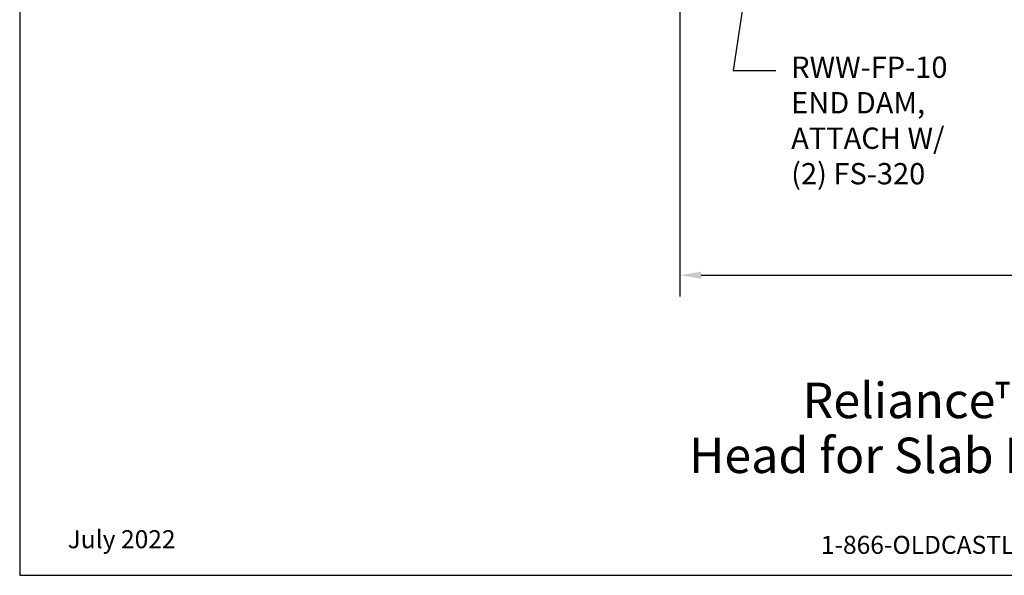
# Model space of a CAD drawing. Units: inches. Extents: x -6.2 to 6.2, y 0 to 9.6.
# Drawn here: x -6.2 to -0.4, y 0 to 3.3 of the extents above; entities that cross this region are included whole.
import ezdxf
from ezdxf import colors
from ezdxf.entities.mleader import LeaderData, LeaderLine
from ezdxf.enums import TextEntityAlignment as Align
from ezdxf.math import Vec2, Vec3

# ---------------------------------------------------------------- set-up
doc = ezdxf.new("R2010")
doc.units = ezdxf.units.IN
doc.header["$MEASUREMENT"] = 0
for name, color, linetype in [('Dimension', 3, 'Continuous'), ('Tag', 7, 'Continuous'), ('Text', 6, 'Continuous')]:
    doc.layers.add(name, color=color, linetype=linetype)
doc.styles.get("Standard").update_dxf_attribs({"font": 'arial.ttf'})
doc.dimstyles.new('FULL', dxfattribs={"dimtxt": 0.125, "dimasz": 0.125, "dimexe": 0.125, "dimexo": 0.125, "dimgap": 0.0625, "dimtad": 1, "dimdec": 4, "dimzin": 3, "dimdsep": 46, "dimlunit": 4, "dimtxsty": 'Standard', "dimcen": 0.125, "dimclrd": 256, "dimclre": 256, "dimclrt": 256, "dimadec": 0, "dimazin": 0, "dimtfac": 1, "dimtdec": 4, "dimtofl": 0, "dimtmove": 0, "dimatfit": 3, "dimfxl": 1, "dimfrac": 2, "dimtolj": 1, "dimtzin": 3, "dimarcsym": 0})

# ---------------------------------------------------------------- blocks, each defined once
blk = doc.blocks.new('Web_Detail_Title_Block')
at = {"layer": 'defpoints'}
blk.add_lwpolyline([(-5.5, 0), (5.5, 0), (5.5, 8.5), (-5.5, 8.5)], close=True, dxfattribs=at)
at = {"layer": 'Tag', "insert": (0, 0.112), "char_height": 0.094, "attachment_point": 8}
blk.add_mtext_dynamic_manual_height_columns('1-866-OLDCASTLE (653-2278) www.obe.com', width=2.879054, gutter_width=0.625, heights=[0.1233], dxfattribs=at)
at = {"layer": 'Tag'}
for tag, p, height in [('SYSTEM_001', (-0.4283, 0.8374), 0.185), ('DET_NAME_NO_001', (-1.067, 0.4835), 0.185), ('DETNO_TITLE_001', (3.872, 0.1308), 0.094)]:
    blk.add_attdef(tag, p, '', height=height, dxfattribs=at)
blk.add_attdef('DATE', text='', height=0.094, dxfattribs=at).set_placement((-5.25, 0.112), align=Align.BOTTOM_LEFT)
blk = doc.blocks.new('*D18')
at = {"layer": 'defpoints', "color": 0, "transparency": 16777216}
for p in [(-2.3125, 3.947), (3.6875, 3.947), (3.6875, 1.7616)]:
    blk.add_point(p, dxfattribs=at)
at = {"layer": 'Dimension', "lineweight": -2, "transparency": 16777216}
for p, q in [((-2.3125, 3.822), (-2.3125, 1.6366)), ((3.6875, 3.822), (3.6875, 1.6366)), ((-2.1875, 1.7616), (3.5625, 1.7616))]:
    blk.add_line(p, q, dxfattribs=at)
at = {"layer": 'Dimension', "transparency": 16777216}
for points in [[(-2.1875, 1.7825), (-2.1875, 1.7408), (-2.3125, 1.7616)], [(3.5625, 1.7825), (3.5625, 1.7408), (3.6875, 1.7616)]]:
    blk.add_solid(points, dxfattribs=at)
at = {"layer": 'Dimension', "transparency": 16777216, "insert": (0.6875, 1.888), "char_height": 0.125, "attachment_point": 5}
blk.add_mtext('\\A1;6"', dxfattribs=at)

msp = doc.modelspace()

# ---------------------------------------------------------------- block references
at = {"layer": 'Tag'}
ref = msp.add_blockref('Web_Detail_Title_Block', (0, 0), dxfattribs=dict(at, xscale=1.125, yscale=1.125, zscale=1.125))
ref.add_attrib('SYSTEM_001', '%%UReliance™ Window Wall', (-1.59274, 0.92256), dxfattribs={"height": 0.208125})
ref.add_attrib('DET_NAME_NO_001', '%%UHead for Slab Edge Cover - H1762', (-2.25857, 0.60032), dxfattribs={"height": 0.208125})
ref.add_attrib('DATE', 'July 2022', dxfattribs={"height": 0.10575}).set_placement((-5.90625, 0.126), align=Align.BOTTOM_LEFT)

# ---------------------------------------------------------------- dimensions: what is measured, and where the dimension line sits
at = {"layer": 'Dimension'}
dim = msp.add_linear_dim(base=(3.6875, 1.76163), p1=(-2.3125, 3.947), p2=(3.6875, 3.947), dimstyle='FULL', dxfattribs=at)
dim.commit()
dim.dimension.update_dxf_attribs({"geometry": '*D18', "text_midpoint": (0.6875, 1.88796)})

# ---------------------------------------------------------------- leaders
at = {"layer": 'Text'}
ml = msp.add_multileader_mtext('Standard', dxfattribs=at)
ml.set_content('RWW-FP-10 END DAM,\\P{\\C7;ATTACH W/ (2) FS-320}', color=256)
ml.set_leader_properties()
ml.build(insert=Vec2(0, 0))
ml.multileader.update_dxf_attribs({"dogleg_length": 0.25, "arrow_head_size": 0.18})
ctx = ml.context
ctx.base_point, ctx.char_height, ctx.arrow_head_size, ctx.landing_gap_size, ctx.plane_origin = Vec3(-1.7499, 2.96437), 0.125, 0.18, 0.09, Vec3(0.71084, 4.62669)
notes = []
notes.append((ctx, [(0, (1, 1, 0), (-1.9999, 2.96437), (1, 0), 0.25, [(0, [(-1.7393, 4.69309)], 0, [])])]))
ctx.mtext.insert, ctx.mtext.width, ctx.mtext.flow_direction = Vec3(-1.6599, 3.04524), 1.05011, 5
for ctx, leaders in notes:
    for number, flags, end, landing, length, lines in leaders:
        leader = LeaderData()
        leader.index, (leader.has_last_leader_line, leader.has_dogleg_vector, leader.attachment_direction) = number, flags
        leader.last_leader_point, leader.dogleg_vector, leader.dogleg_length = Vec3(end), Vec3(landing), length
        for number, points, colour, breaks in lines:
            line = LeaderLine()
            line.index, line.vertices, line.color, line.breaks = number, Vec3.list(points), colors.encode_raw_color(colour), breaks
            leader.lines.append(line)
        ctx.leaders.append(leader)

doc.saveas('drawing.dxf')
